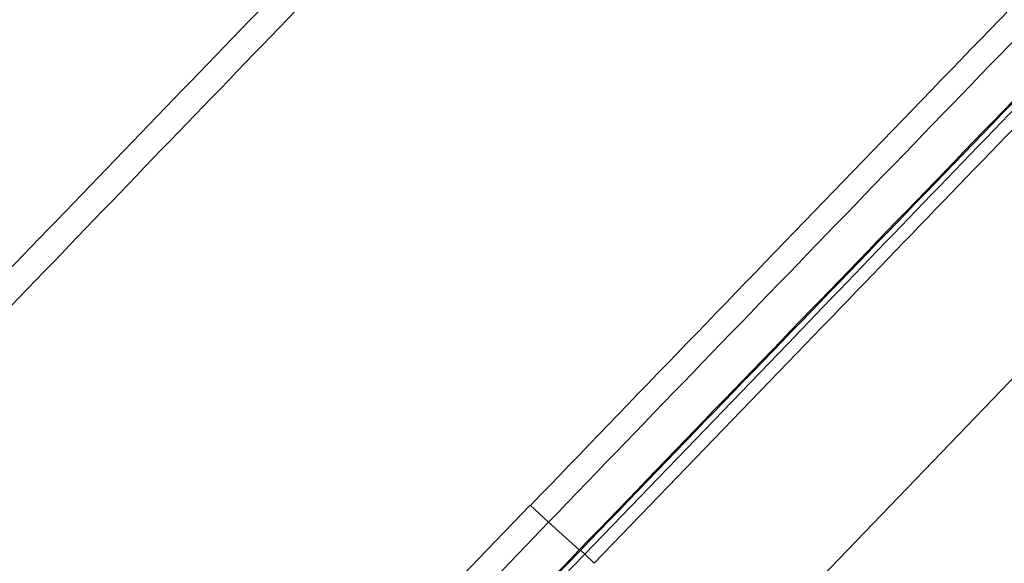
# Model space of a CAD drawing. Units: millimetres. Extents: x -345 to 297, y -155 to 210.
# Drawn here: x 202 to 205, y 137 to 139 of the extents above; entities that cross this region are included whole.
import ezdxf

# ---------------------------------------------------------------- set-up
doc = ezdxf.new("R2010")
doc.units = ezdxf.units.MM
doc.header["$LTSCALE"] = 16.335
doc.layers.get('0').update_dxf_attribs({"linetype": 'CONTINUOUS'})

msp = doc.modelspace()

# ---------------------------------------------------------------- linework, layer by layer
at = {"color": 7, "linetype": 'Continuous'}
for p, q in [((204.0718183, 137.6483472), (204.1704719, 137.7506133)), ((204.1657202, 137.6939667), (204.1963148, 137.7256806)), ((204.0976799, 137.6233976), (204.1657202, 137.6939667)), ((203.5190649, 137.0752031), (204.0718183, 137.6483472)), ((203.8994451, 136.7376803), (204.7715138, 137.6435425)), ((203.5451841, 137.050576), (204.097658, 137.6234184)), ((202.5509366, 136.3581523), (203.3704455, 137.2091917)), ((203.4201761, 137.1622924), (203.3704455, 137.2091917)), ((202.6002931, 136.3106812), (203.4201795, 137.1622893)), ((203.4201794, 137.1622894), (203.5044196, 137.0869553)), ((203.5190632, 137.0752162), (203.5078546, 137.0860341)), ((203.5451903, 137.0505824), (203.5190649, 137.0752031))]:
    msp.add_line(p, q, dxfattribs=at)
for centre, radius, start, end in [((637.0073348, -279.3326408), 601.0515973, 135.8733673137, 136.0618806414), ((951.694132, -583.7163181), 1038.9153983, 136.0680416007, 136.2742809027), ((919.9246303, -553.2747482), 994.9125627, 136.0611347026, 136.2409816902)]:
    msp.add_arc(centre, radius, start, end, dxfattribs=at)
for points, knots in [([(207.3282465, 143.2570496), (207.1883409, 143.1416586), (206.8589229, 142.8442278), (206.0547425, 142.078895), (204.9130773, 140.9147694), (203.472561, 139.4287498), (202.0107475, 137.9152114), (200.7960632, 136.6516349), (199.8283569, 135.6420944), (199.1260328, 134.9020047), (198.5071131, 134.1927986), (198.0166948, 133.5641045), (197.6620431, 133.0334042), (197.3947656, 132.5548962), (197.1023272, 132.0269713), (196.7124126, 131.3586633), (196.2359403, 130.5461342), (195.5513906, 129.3440058), (194.7076219, 127.8099452), (193.7258157, 125.9505324), (192.7663912, 124.0784911), (191.5041868, 121.5731306), (190.5707648, 119.6873062), (189.9456452, 118.4315201)], [0, 0, 0, 0, 0.017776518, 0.043478496, 0.108822229, 0.17756754, 0.246358713, 0.315078222, 0.34937351, 0.383439187, 0.415079512, 0.441602804, 0.46154519, 0.477571783, 0.495309352, 0.520706343, 0.553408617, 0.587640597, 0.656303232, 0.725015267, 0.793744292, 0.862497293, 1, 1, 1, 1]), ([(190.0062124, 118.3964416), (190.6296146, 119.6545276), (191.5609382, 121.5434156), (192.8193065, 124.0532647), (193.7782567, 125.9272186), (194.7598699, 127.7880528), (195.602509, 129.3229815), (196.2821944, 130.5228794), (196.7504021, 131.3308568), (197.1311921, 131.9932531), (197.4197894, 132.5137818), (197.6937346, 132.9811717), (198.0540595, 133.5045158), (198.5486269, 134.1345452), (199.4068026, 135.1103523), (200.611154, 136.3513815), (202.0676728, 137.8716594), (203.5329048, 139.3867887), (204.9809233, 140.8791919), (206.1315052, 142.0509854), (206.9442824, 142.8246216), (207.2769378, 143.1251072), (207.4176314, 143.2417127)], [0, 0, 0, 0, 0.137465998, 0.206188551, 0.274881248, 0.343559581, 0.412161403, 0.446305777, 0.478571651, 0.503589623, 0.521106638, 0.536845722, 0.556608454, 0.583259436, 0.615219062, 0.683786489, 0.752536508, 0.821359792, 0.89013825, 0.956135644, 0.982109403, 1, 1, 1, 1]), ([(206.7876502, 140.7299349), (206.2115111, 140.1514527), (205.0776213, 138.9727085), (203.9395839, 137.7981711), (203.3712872, 137.2083806)], [0, 0, 0, 0, 0.499208149, 1, 1, 1, 1]), ([(206.7699477, 140.6153378), (206.2065828, 140.0479916), (205.0941336, 138.8928503), (203.9782143, 137.7412156), (203.4201761, 137.1622924)], [0, 0, 0, 0, 0.498581253, 1, 1, 1, 1]), ([(203.5044196, 137.0869553), (204.0636775, 137.6673393), (205.1821691, 138.8214075), (206.2961566, 139.980029), (206.8615854, 140.5476463)], [0, 0, 0, 0, 0.501493575, 1, 1, 1, 1]), ([(206.8513589, 140.5323917), (206.2882471, 139.9670467), (205.1786156, 138.8130947), (204.0645097, 137.6636645), (203.5074027, 137.085566)], [0, 0, 0, 0, 0.498467131, 1, 1, 1, 1]), ([(204.1704719, 137.7506133), (204.6193407, 138.2159482), (205.5159656, 139.1410287), (206.4102203, 140.068441), (206.8598463, 140.5263609)], [0, 0, 0, 0, 0.5018574, 1, 1, 1, 1])]:
    msp.add_open_spline(points, degree=3, knots=knots, dxfattribs=at)
msp.add_open_spline([(201.3534985, 134.8241979), (202.0763517, 135.5735713), (202.7966031, 136.3254509), (203.5190337, 137.0752318)], degree=3, dxfattribs=at)

doc.saveas('drawing.dxf')
